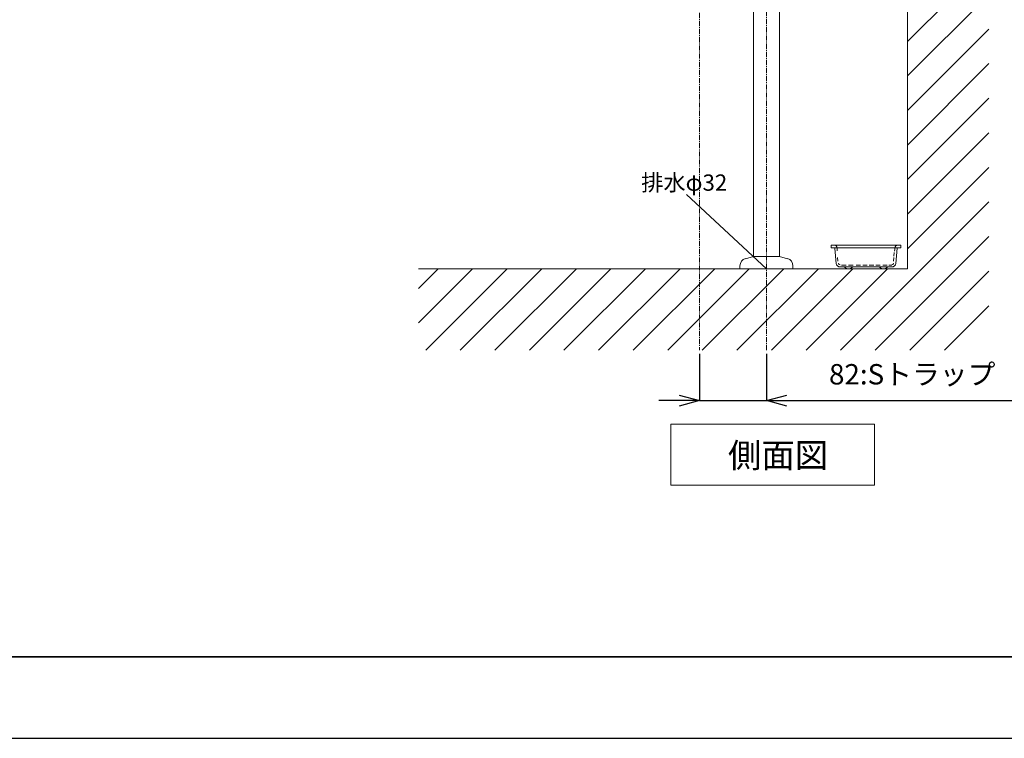
# Model space of a CAD drawing. Units: millimetres. Extents: x 270 to 8670, y 80 to 3050.
# Drawn here: x 6786 to 7994, y 80 to 961 of the extents above; entities that cross this region are included whole.
import ezdxf

# ---------------------------------------------------------------- set-up
doc = ezdxf.new("R2010")
doc.units = ezdxf.units.MM
doc.linetypes.add('CENTER1', pattern=[10, 6.25, -1.25, 1.25, -1.25])
for name, color, linetype, lineweight in [('中心線', 1, 'CENTER1', 15), ('図面枠', 6, 'Continuous', 25), ('太線', 7, 'Continuous', 15), ('寸法', 3, 'Continuous', 20), ('文字', 4, 'Continuous', 15), ('細線', 6, 'Continuous', 9), ('配管', 5, 'Continuous', 15)]:
    doc.layers.add(name, color=color, linetype=linetype, lineweight=lineweight)
doc.styles.add('japanese', font='romans.shx', dxfattribs={"bigfont": 'bigfont.shx'})
doc.dimstyles.new('KIHON', dxfattribs={"dimscale": 10, "dimtxt": 2.5, "dimasz": 2.5, "dimexe": 0, "dimexo": 2, "dimgap": 1, "dimtad": 1, "dimdec": 0, "dimdsep": 46, "dimtxsty": 'japanese', "dimblk": 'OPEN30', "dimcen": 2.5, "dimadec": 0, "dimazin": 0, "dimtfac": 1, "dimtdec": 0, "dimtmove": 0, "dimatfit": 0, "dimfxl": 0, "dimarcsym": 0})

# ---------------------------------------------------------------- blocks, each defined once
blk = doc.blocks.new('_Open30')
at = {"color": 0, "linetype": 'ByBlock', "lineweight": -2}
for p, q in [((-1, 0.268), (0, 0)), ((0, 0), (-1, -0.268)), ((0, 0), (-1, 0))]:
    blk.add_line(p, q, dxfattribs=at)
blk = doc.blocks.new('*D60')
at = {"layer": 'Defpoints', "color": 0}
for p in [(7620.1, 571.4), (7702.1, 571.4), (7702.1, 493.9)]:
    blk.add_point(p, dxfattribs=at)
at = {"layer": '寸法', "color": 0, "lineweight": -2}
for p, q in [((7620.1, 551.4), (7620.1, 493.9)), ((7702.1, 551.4), (7702.1, 493.9)), ((7595.1, 493.9), (7570.1, 493.9)), ((7620.1, 493.9), (7702.1, 493.9)), ((7727.1, 493.9), (8379.5, 493.9))]:
    blk.add_line(p, q, dxfattribs=at)
at = {"layer": '寸法', "color": 0, "lineweight": -2, "xscale": 25, "yscale": 25, "zscale": 25}
blk.add_blockref('_Open30', (7620.1, 493.9), dxfattribs=at)
at = {"layer": '寸法', "color": 0, "lineweight": -2, "xscale": 25, "yscale": 25, "zscale": 25, "rotation": 180}
blk.add_blockref('_Open30', (7702.1, 493.9), dxfattribs=at)
at = {"layer": '寸法', "color": 0, "insert": (8065.8, 523), "char_height": 25, "attachment_point": 5, "style": 'japanese'}
blk.add_mtext('82:Sトラップ（RP-26.791.5)排水位置', dxfattribs=at)
blk = doc.blocks.new('プレート_側')
at = {"layer": '配管', "color": 4, "linetype": 'Continuous'}
for p, q in [((-1310.7, 2784.8), (-1310.8, 2784.4)), ((-1310.8, 2784.4), (-1310.8, 2782.2)), ((-1310.8, 2782.2), (-1310.7, 2781.8)), ((-1310.1, 2784.9), (-1310.7, 2784.8)), ((-1310.7, 2781.8), (-1310.1, 2781.7)), ((-1229, 2784.9), (-1310.1, 2784.9)), ((-1310.1, 2781.7), (-1306.7, 2781.7)), ((-1305.5, 2784.6), (-1306.7, 2784.9)), ((-1225.6, 2781.7), (-1306.7, 2781.7)), ((-1306.4, 2781.5), (-1306.7, 2781.7)), ((-1306.2, 2781.2), (-1306.4, 2781.5)), ((-1306.2, 2781.2), (-1306.2, 2781)), ((-1306.2, 2781), (-1304.5, 2762.5)), ((-1304.5, 2784.1), (-1305.5, 2784.6)), ((-1303.8, 2783), (-1304.5, 2784.1)), ((-1303.5, 2782), (-1303.8, 2783)), ((-1303.5, 2782), (-1303.2, 2777.8)), ((-1232.3, 2782), (-1232.8, 2777.4)), ((-1232, 2783), (-1232.3, 2782)), ((-1231.3, 2784.1), (-1232, 2783)), ((-1229.7, 2781.2), (-1231.4, 2762.5)), ((-1230.2, 2784.6), (-1231.3, 2784.1)), ((-1229, 2784.9), (-1230.2, 2784.6)), ((-1225.6, 2784.9), (-1229, 2784.9)), ((-1225.3, 2784.8), (-1225.6, 2784.9)), ((-1225.6, 2781.7), (-1225.3, 2781.8)), ((-1225.1, 2784.4), (-1225.3, 2784.8)), ((-1225.3, 2781.8), (-1225.1, 2782.2)), ((-1225.1, 2784.4), (-1225.1, 2782.2)), ((-1302.7, 2769.7), (-1302.5, 2765.5)), ((-1233.7, 2769.8), (-1234.2, 2765.2)), ((-1233.2, 2776), (-1233.7, 2771.4)), ((-1304.5, 2762.5), (-1304, 2760.8)), ((-1304, 2760.8), (-1302.9, 2759.4)), ((-1302.9, 2759.4), (-1301.4, 2758.5)), ((-1301.7, 2762.8), (-1301.4, 2761.8)), ((-1301.4, 2761.8), (-1300.7, 2761.1)), ((-1301.4, 2758.5), (-1299.7, 2758.2)), ((-1300.7, 2761.1), (-1299.7, 2760.8)), ((-1236.2, 2758.2), (-1299.7, 2758.2)), ((-1297.9, 2760.5), (-1292.4, 2760.5)), ((-1294.7, 2758.2), (-1293.2, 2757)), ((-1293.2, 2757), (-1291.3, 2756.3)), ((-1291.3, 2756.3), (-1289.4, 2756)), ((-1289.4, 2756), (-1287.3, 2756.3)), ((-1289.2, 2760.5), (-1283.7, 2760.5)), ((-1287.3, 2756.3), (-1285.6, 2757)), ((-1285.6, 2757), (-1283.9, 2758.2)), ((-1280.1, 2760.5), (-1274.6, 2760.5)), ((-1271.8, 2760.5), (-1266.3, 2760.5)), ((-1264, 2760.5), (-1258.5, 2760.5)), ((-1255.9, 2760.5), (-1250.5, 2760.5)), ((-1251.8, 2758.2), (-1250.3, 2757)), ((-1250.3, 2757), (-1248.4, 2756.3)), ((-1248.4, 2756.3), (-1246.5, 2756)), ((-1247.3, 2760.5), (-1241.8, 2760.5)), ((-1246.5, 2756), (-1244.6, 2756.3)), ((-1244.6, 2756.3), (-1242.8, 2757)), ((-1242.8, 2757), (-1241.2, 2758.2)), ((-1240.1, 2760.5), (-1236.4, 2760.5)), ((-1236.2, 2760.8), (-1235.2, 2761.1)), ((-1236.2, 2758.2), (-1234.4, 2758.5)), ((-1235.2, 2761.1), (-1234.4, 2761.8)), ((-1234.4, 2761.8), (-1234, 2762.8)), ((-1234.4, 2758.5), (-1233, 2759.4)), ((-1233, 2759.4), (-1231.8, 2760.8)), ((-1231.8, 2760.8), (-1231.4, 2762.5))]:
    blk.add_line(p, q, dxfattribs=at)

msp = doc.modelspace()

# ---------------------------------------------------------------- linework, layer by layer
msp.add_lwpolyline([(4469.7, 79.6), (8669.7, 79.6), (8669.7, 3049.6), (4469.7, 3049.6)], close=True)
at = {"layer": '中心線', "lineweight": 0}
msp.add_line((7620.1, 1659.7), (7620.1, 555.7), dxfattribs=at)
at = {"layer": '中心線'}
msp.add_line((7702.1, 555.7), (7702.1, 1123.6), dxfattribs=at)
at = {"layer": '図面枠', "linetype": 'Continuous', "lineweight": 35}
msp.add_line((8569.7, 179.6), (4569.7, 179.6), dxfattribs=at)
at = {"layer": '太線', "color": 7, "linetype": 'Continuous', "lineweight": 5}
for q in [(7875.1, 1659.7), (7275.1, 655.7)]:
    msp.add_line((7875.1, 655.7), q, dxfattribs=at)
at = {"layer": '文字', "lineweight": 15}
msp.add_line((7702.1, 655.7), (7604, 746.9), dxfattribs=at)
at = {"layer": '文字', "linetype": 'Continuous', "lineweight": 15}
for p, q in [((7584.8, 465.2), (7834.8, 465.2)), ((7584.8, 465.2), (7584.8, 390.2)), ((7834.8, 390.2), (7834.8, 465.2)), ((7584.8, 390.2), (7834.8, 390.2))]:
    msp.add_line(p, q, dxfattribs=at)
at = {"layer": '細線', "linetype": 'Continuous', "lineweight": 0}
for p, q in [((7875.1, 934.7), (7975.1, 1034.7)), ((7875.1, 892.2), (7975.1, 992.2)), ((7875.1, 849.8), (7975.1, 949.8)), ((7875.1, 807.4), (7975.1, 907.4)), ((7875.1, 765), (7975.1, 865)), ((7875.1, 722.5), (7975.1, 822.5)), ((7875.1, 680.1), (7975.1, 780.1)), ((7793.1, 555.7), (7975.1, 737.7)), ((7835.6, 555.7), (7975.1, 695.3)), ((7275.1, 589.2), (7341.6, 655.7)), ((7275.1, 631.6), (7299.2, 655.7)), ((7284, 555.7), (7384, 655.7)), ((7326.5, 555.7), (7426.5, 655.7)), ((7368.9, 555.7), (7468.9, 655.7)), ((7411.3, 555.7), (7511.3, 655.7)), ((7453.7, 555.7), (7553.7, 655.7)), ((7496.2, 555.7), (7596.2, 655.7)), ((7538.6, 555.7), (7638.6, 655.7)), ((7581, 555.7), (7681, 655.7)), ((7623.4, 555.7), (7723.4, 655.7)), ((7665.9, 555.7), (7765.9, 655.7)), ((7708.3, 555.7), (7808.3, 655.7)), ((7750.7, 555.7), (7850.7, 655.7)), ((7878, 555.7), (7975.1, 652.8)), ((7920.4, 555.7), (7975.1, 610.4))]:
    msp.add_line(p, q, dxfattribs=at)
at = {"layer": '配管', "color": 4, "linetype": 'Continuous'}
for p, q in [((7686.1, 670.7), (7686.1, 1123.6)), ((7718.1, 670.7), (7718.1, 1123.6)), ((7676.3, 668), (7686.1, 670.7)), ((7718.1, 670.7), (7686.1, 670.7)), ((7728, 668), (7718.1, 670.7)), ((7669.6, 659.4), (7669.6, 655.7)), ((7734.6, 655.7), (7669.6, 655.7)), ((7734.6, 659.4), (7734.6, 655.7))]:
    msp.add_line(p, q, dxfattribs=at)
for centre, start, end in [((7678.6, 659.4), 105, 180), ((7725.6, 659.4), 0, 75)]:
    msp.add_arc(centre, 9, start, end, dxfattribs=at)

# ---------------------------------------------------------------- block references
at = {"layer": '配管', "linetype": 'Continuous'}
msp.add_blockref('プレート_側', (9092.2, -2100.3), dxfattribs=at)

# ---------------------------------------------------------------- texts
at = {"layer": '文字', "lineweight": 15, "style": 'japanese'}
for s, height, p in [('排水φ32', 20, (7548.4, 751.4)), ('側面図', 30, (7655, 411.8))]:
    msp.add_text(s, height=height, dxfattribs=at).set_placement(p)

# ---------------------------------------------------------------- dimensions: what is measured, and where the dimension line sits
at = {"layer": '寸法'}
dim = msp.add_linear_dim(base=(7702.1, 493.9), p1=(7620.1, 571.4), p2=(7702.1, 571.4), text='<>:Sトラップ（RP-26.791.5)排水位置', dimstyle='KIHON', dxfattribs=at)
dim.commit()
dim.dimension.update_dxf_attribs({"geometry": '*D60', "text_midpoint": (8065.8, 523)})

doc.saveas('drawing.dxf')
